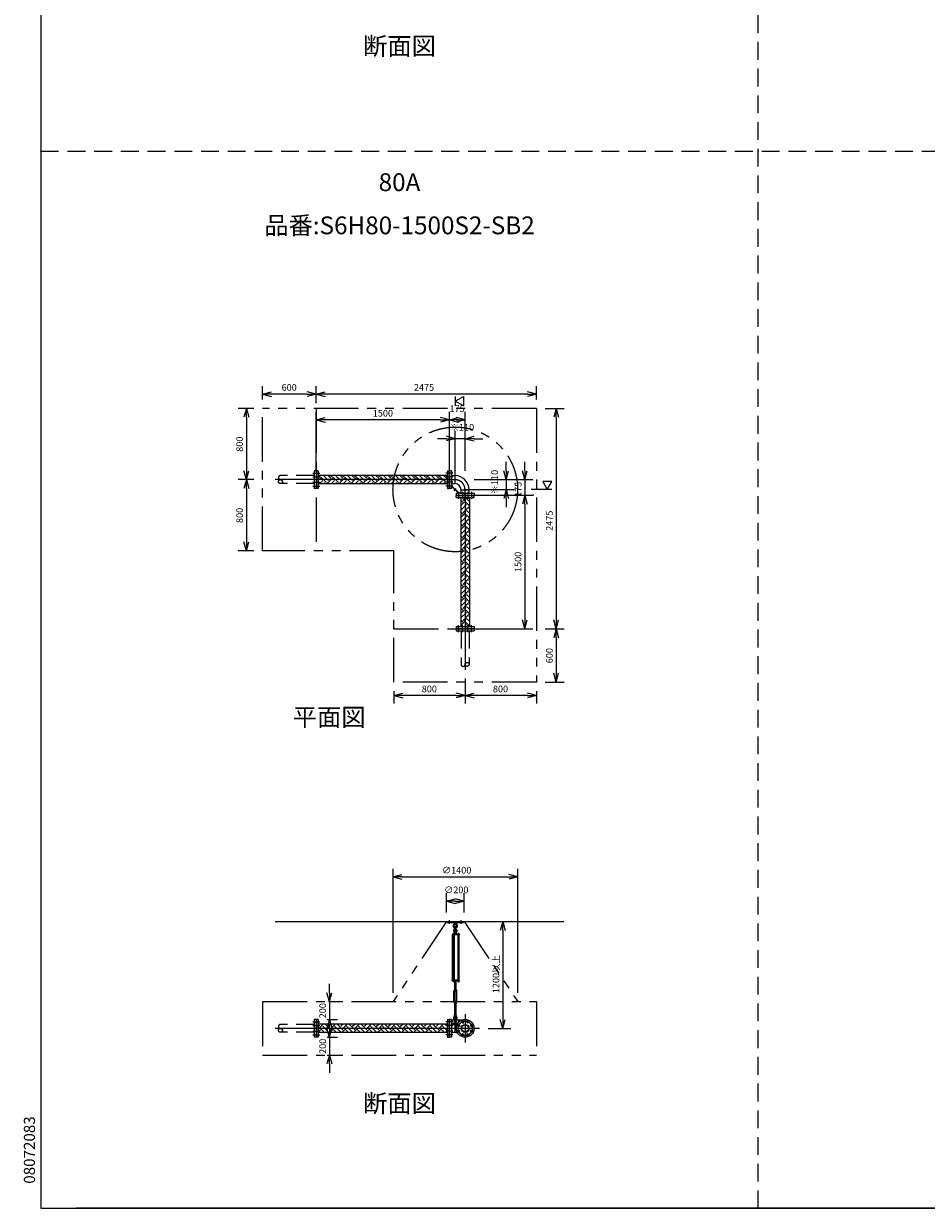
# Model space of a CAD drawing. Extents: x 207 to 48760, y 0 to 27750.
# Drawn here: x 207 to 10350, y 0 to 13305 of the extents above; entities that cross this region are included whole.
import ezdxf
from ezdxf.enums import TextEntityAlignment as Align

# ---------------------------------------------------------------- set-up
doc = ezdxf.new("R2010")
doc.units = 0
doc.header["$LTSCALE"] = 400
doc.header["$MEASUREMENT"] = 0
for name, pattern in [('CENTER', [50.8, 31.75, -6.35, 6.35, -6.35]), ('DASHED', [0.75, 0.5, -0.25]), ('PHANTOM', [2.5, 1.25, -0.25, 0.25, -0.25, 0.25, -0.25])]:
    doc.linetypes.add(name, pattern=pattern)
doc.layers.get('0').update_dxf_attribs({"linetype": 'CONTINUOUS'})
for name, color, linetype in [('1', 4, 'CONTINUOUS'), ('CENTER', 1, 'CENTER'), ('GAWA', 2, 'CONTINUOUS'), ('KARISEN', 5, 'DASHED'), ('SCALE', 4, 'CONTINUOUS'), ('UL1', 3, 'PHANTOM')]:
    doc.layers.add(name, color=color, linetype=linetype)
doc.styles.get("Standard").update_dxf_attribs({"font": 'TXT', "bigfont": 'BIGFONT'})

msp = doc.modelspace()

# ---------------------------------------------------------------- linework, layer by layer
for p, q in [((2892, 9144), (2992, 9171)), ((2892, 9144), (2992, 9118)), ((2992, 9144), (2892, 9144)), ((3493, 9144), (3392, 9171)), ((3493, 9144), (3392, 9118)), ((3392, 9144), (3493, 9144)), ((3493, 9144), (3593, 9171)), ((3493, 9144), (3593, 9118)), ((3593, 9144), (3493, 9144)), ((5057, 9064), (5148, 9116)), ((5148, 9012), (5057, 9064)), ((5148, 9116), (5148, 9012)), ((5968, 9144), (5868, 9171)), ((5968, 9144), (5868, 9118)), ((5868, 9144), (5968, 9144)), ((2709, 8984), (2682, 8884)), ((2709, 8984), (2736, 8884)), ((2709, 8884), (2709, 8984)), ((6190, 8984), (6163, 8884)), ((6190, 8984), (6217, 8884)), ((6190, 8884), (6190, 8984)), ((3493, 8854), (3593, 8881)), ((3493, 8854), (3593, 8828)), ((3593, 8854), (3493, 8854)), ((4992, 8854), (4892, 8881)), ((4992, 8854), (4892, 8828)), ((4892, 8854), (4992, 8854)), ((4992, 8854), (5093, 8881)), ((4992, 8854), (5093, 8828)), ((5093, 8854), (4992, 8854)), ((5168, 8854), (5068, 8881)), ((5168, 8854), (5068, 8828)), ((5068, 8854), (5168, 8854)), ((5057, 8644), (4958, 8671)), ((5168, 8644), (5268, 8671)), ((5057, 8644), (4958, 8618)), ((4958, 8644), (5057, 8644)), ((5168, 8644), (5268, 8618)), ((5268, 8644), (5168, 8644)), ((2709, 8184), (2682, 8284)), ((2709, 8184), (2736, 8284)), ((2709, 8284), (2709, 8184)), ((3518, 8284), (3496, 8284)), ((3496, 8284), (3496, 8084)), ((3518, 8284), (3518, 8084)), ((4968, 8284), (4990, 8284)), ((4968, 8284), (4968, 8084)), ((4990, 8284), (4990, 8084)), ((5014, 8284), (4992, 8284)), ((4992, 8284), (4992, 8084)), ((5014, 8284), (5014, 8084)), ((5628, 8184), (5601, 8284)), ((5628, 8184), (5654, 8284)), ((5628, 8284), (5628, 8184)), ((5838, 8184), (5811, 8284)), ((5838, 8184), (5864, 8284)), ((5838, 8284), (5838, 8184)), ((2709, 8184), (2682, 8084)), ((2709, 8184), (2736, 8084)), ((2709, 8084), (2709, 8184)), ((4968, 8232), (3518, 8232)), ((4968, 8136), (3518, 8136)), ((5014, 8239), (5014, 8130)), ((5014, 8229), (5053, 8229)), ((5014, 8140), (5053, 8140)), ((5052, 8140), (5053, 8140)), ((5053, 8229), (5053, 8140)), ((6143, 8164), (6039, 8164)), ((6039, 8164), (6091, 8074)), ((6091, 8074), (6143, 8164)), ((3518, 8084), (3496, 8084)), ((4968, 8084), (4990, 8084)), ((5014, 8084), (4992, 8084)), ((5068, 8031), (5068, 8009)), ((5068, 8031), (5268, 8031)), ((5068, 8009), (5268, 8009)), ((5068, 7984), (5068, 8006)), ((5068, 8006), (5268, 8006)), ((5068, 7984), (5268, 7984)), ((5119, 7984), (5119, 6534)), ((5123, 8031), (5123, 8070)), ((5123, 8070), (5212, 8070)), ((5212, 8031), (5212, 8070)), ((5215, 7984), (5215, 6534)), ((5268, 8031), (5268, 8009)), ((5268, 7984), (5268, 8006)), ((5628, 8074), (5601, 7974)), ((5628, 8074), (5654, 7974)), ((5628, 7974), (5628, 8074)), ((5838, 8009), (5811, 7909)), ((5838, 8009), (5811, 7909)), ((5838, 8009), (5864, 7909)), ((5838, 7909), (5838, 8009)), ((5838, 8009), (5864, 7909)), ((5838, 7909), (5838, 8009)), ((2709, 7384), (2682, 7484)), ((2709, 7384), (2736, 7484)), ((2709, 7484), (2709, 7384)), ((5068, 6534), (5068, 6512)), ((5068, 6534), (5268, 6534)), ((5268, 6534), (5268, 6512)), ((5838, 6509), (5811, 6609)), ((5838, 6509), (5864, 6609)), ((5838, 6609), (5838, 6509)), ((6190, 6509), (6163, 6609)), ((6190, 6509), (6217, 6609)), ((6190, 6609), (6190, 6509)), ((5068, 6512), (5268, 6512)), ((6190, 6509), (6163, 6409)), ((6190, 6509), (6217, 6409)), ((6190, 6409), (6190, 6509)), ((6190, 5909), (6163, 6009)), ((6190, 5909), (6217, 6009)), ((6190, 6009), (6190, 5909)), ((4368, 5758), (4468, 5785)), ((4368, 5758), (4468, 5732)), ((4468, 5758), (4368, 5758)), ((5168, 5758), (5068, 5785)), ((5168, 5758), (5068, 5732)), ((5068, 5758), (5168, 5758)), ((5168, 5758), (5268, 5785)), ((5168, 5758), (5268, 5732)), ((5268, 5758), (5168, 5758)), ((5968, 5758), (5868, 5785)), ((5968, 5758), (5868, 5732)), ((5868, 5758), (5968, 5758)), ((4358, 3722), (4458, 3749)), ((5758, 3722), (5658, 3749)), ((4358, 3722), (4458, 3696)), ((4458, 3722), (4358, 3722)), ((5758, 3722), (5658, 3696)), ((5658, 3722), (5758, 3722)), ((4958, 3449), (5057, 3476)), ((5158, 3449), (5057, 3476)), ((4958, 3449), (5057, 3423)), ((5057, 3449), (4958, 3449)), ((5158, 3449), (5057, 3423)), ((5057, 3449), (5158, 3449)), ((3033, 3221), (6275, 3221)), ((5590, 3221), (5563, 3121)), ((5590, 3221), (5616, 3121)), ((5590, 3121), (5590, 3221)), ((5084, 2553), (5084, 2547)), ((5086, 2546), (5098, 2546)), ((5088, 2553), (5088, 2547)), ((5096, 2553), (5096, 2547)), ((5099, 2553), (5099, 2547)), ((3642, 2321), (3615, 2421)), ((3642, 2321), (3669, 2421)), ((3642, 2421), (3642, 2321)), ((3496, 2121), (3496, 1921)), ((3518, 2121), (3496, 2121)), ((3518, 2121), (3518, 1921)), ((4968, 2069), (3518, 2069)), ((3642, 2121), (3615, 2021)), ((3642, 1921), (3615, 2021)), ((3642, 2121), (3669, 2021)), ((3642, 2021), (3642, 2121)), ((3642, 1921), (3669, 2021)), ((3642, 2021), (3642, 1921)), ((4968, 2121), (4990, 2121)), ((4968, 2121), (4968, 1921)), ((4990, 2121), (4990, 1921)), ((5014, 2121), (4992, 2121)), ((4992, 2121), (4992, 1921)), ((5014, 2121), (5014, 1921)), ((5014, 2066), (5078, 2066)), ((5053, 2066), (5053, 1977)), ((5590, 2021), (5563, 2121)), ((5590, 2021), (5616, 2121)), ((5590, 2121), (5590, 2021)), ((3518, 1921), (3496, 1921)), ((4968, 1973), (3518, 1973)), ((4968, 1921), (4990, 1921)), ((5014, 1921), (4992, 1921)), ((5014, 1977), (5078, 1977)), ((3642, 1721), (3615, 1621)), ((3642, 1721), (3669, 1621)), ((3642, 1621), (3642, 1721))]:
    msp.add_line(p, q)
for centre, radius in [((5168, 2021), 100), ((5094, 2052), 11.5), ((5094, 1991), 11.5), ((5168, 2021), 44.5), ((5137, 2095), 11.5), ((5168, 2021), 39), ((5198, 2095), 11.5), ((5241, 2052), 11.5), ((5241, 1991), 11.5), ((5137, 1947), 11.5), ((5198, 1947), 11.5)]:
    msp.add_circle(centre, radius)
for centre, radius, start, end in [((5053, 8070), 159, 0, 90), ((5053, 8070), 69.8, 0, 90), ((5086, 2549), 2.56, 226.8031, 313.1972), ((5092, 2558), 11.9, 250.3471, 289.6529), ((5098, 2549), 2.56, 226.8028, 313.1969)]:
    msp.add_arc(centre, radius, start, end)
at = {"layer": '1'}
for p, q in [((3525, 8200), (3518, 8207)), ((3518, 8176), (3541, 8200)), ((3525, 8217), (3540, 8232)), ((3528, 8136), (3567, 8175)), ((3609, 8150), (3541, 8217)), ((3634, 8175), (3576, 8232)), ((3579, 8136), (3592, 8150)), ((3612, 8136), (3676, 8200)), ((3659, 8200), (3627, 8232)), ((3659, 8217), (3675, 8232)), ((3663, 8136), (3701, 8175)), ((3743, 8150), (3676, 8217)), ((3769, 8175), (3711, 8232)), ((3713, 8136), (3727, 8150)), ((3747, 8136), (3811, 8200)), ((3794, 8200), (3762, 8232)), ((3794, 8217), (3809, 8232)), ((3798, 8136), (3836, 8175)), ((3878, 8150), (3811, 8217)), ((3903, 8175), (3846, 8232)), ((3848, 8136), (3861, 8150)), ((3882, 8136), (3945, 8200)), ((3929, 8200), (3896, 8232)), ((3929, 8217), (3944, 8232)), ((3932, 8136), (3971, 8175)), ((4013, 8150), (3945, 8217)), ((4038, 8175), (3981, 8232)), ((3983, 8136), (3996, 8150)), ((4016, 8136), (4080, 8200)), ((4063, 8200), (4031, 8232)), ((4063, 8217), (4079, 8232)), ((4067, 8136), (4105, 8175)), ((4148, 8150), (4080, 8217)), ((4173, 8175), (4115, 8232)), ((4117, 8136), (4131, 8150)), ((4151, 8136), (4215, 8200)), ((4198, 8200), (4166, 8232)), ((4198, 8217), (4213, 8232)), ((4202, 8136), (4240, 8175)), ((4282, 8150), (4215, 8217)), ((4307, 8175), (4250, 8232)), ((4252, 8136), (4265, 8150)), ((4286, 8136), (4350, 8200)), ((4333, 8200), (4301, 8232)), ((4333, 8217), (4348, 8232)), ((4336, 8136), (4375, 8175)), ((4417, 8150), (4350, 8217)), ((4442, 8175), (4385, 8232)), ((4387, 8136), (4400, 8150)), ((4421, 8136), (4484, 8200)), ((4467, 8200), (4435, 8232)), ((4467, 8217), (4483, 8232)), ((4471, 8136), (4510, 8175)), ((4552, 8150), (4484, 8217)), ((4577, 8175), (4519, 8232)), ((4522, 8136), (4535, 8150)), ((4555, 8136), (4619, 8200)), ((4602, 8200), (4570, 8232)), ((4602, 8217), (4618, 8232)), ((4606, 8136), (4644, 8175)), ((4686, 8150), (4619, 8217)), ((4712, 8175), (4654, 8232)), ((4656, 8136), (4670, 8150)), ((4690, 8136), (4754, 8200)), ((4737, 8200), (4705, 8232)), ((4737, 8217), (4752, 8232)), ((4740, 8136), (4779, 8175)), ((4821, 8150), (4754, 8217)), ((4846, 8175), (4789, 8232)), ((4791, 8136), (4804, 8150)), ((4825, 8136), (4888, 8200)), ((4872, 8200), (4839, 8232)), ((4872, 8217), (4887, 8232)), ((4875, 8136), (4914, 8175)), ((4956, 8150), (4888, 8217)), ((4968, 8188), (4924, 8232)), ((4926, 8136), (4939, 8150)), ((4959, 8136), (4968, 8144)), ((5020, 8177), (5014, 8177)), ((5020, 8112), (5020, 8177)), ((5014, 8109), (5093, 8031)), ((5020, 8112), (5095, 8037)), ((5095, 8037), (5160, 8037)), ((5119, 7977), (5127, 7984)), ((5141, 7948), (5178, 7984)), ((5160, 8037), (5160, 8031)), ((5141, 7931), (5119, 7952)), ((5119, 7892), (5158, 7931)), ((5119, 7842), (5183, 7905)), ((5141, 7813), (5208, 7880)), ((5215, 7890), (5158, 7948)), ((5215, 7940), (5183, 7973)), ((5215, 7856), (5208, 7863)), ((5141, 7796), (5119, 7817)), ((5119, 7758), (5158, 7796)), ((5119, 7707), (5183, 7771)), ((5141, 7678), (5208, 7745)), ((5215, 7755), (5158, 7813)), ((5215, 7806), (5183, 7838)), ((5215, 7721), (5208, 7729)), ((5141, 7661), (5119, 7683)), ((5119, 7623), (5158, 7661)), ((5119, 7572), (5183, 7636)), ((5141, 7543), (5208, 7611)), ((5215, 7620), (5158, 7678)), ((5215, 7671), (5183, 7703)), ((5215, 7587), (5208, 7594)), ((5141, 7527), (5119, 7548)), ((5119, 7488), (5158, 7527)), ((5119, 7438), (5183, 7501)), ((5141, 7409), (5208, 7476)), ((5215, 7486), (5158, 7543)), ((5215, 7536), (5183, 7569)), ((5215, 7452), (5208, 7459)), ((5141, 7392), (5119, 7413)), ((5119, 7354), (5158, 7392)), ((5119, 7303), (5183, 7367)), ((5141, 7274), (5208, 7341)), ((5215, 7351), (5158, 7409)), ((5215, 7402), (5183, 7434)), ((5215, 7317), (5208, 7325)), ((5141, 7257), (5119, 7279)), ((5119, 7219), (5158, 7257)), ((5119, 7168), (5183, 7232)), ((5141, 7139), (5208, 7207)), ((5215, 7216), (5158, 7274)), ((5215, 7267), (5183, 7299)), ((5215, 7183), (5208, 7190)), ((5141, 7122), (5119, 7144)), ((5119, 7084), (5158, 7122)), ((5119, 7034), (5183, 7097)), ((5141, 7005), (5208, 7072)), ((5215, 7082), (5158, 7139)), ((5215, 7132), (5183, 7165)), ((5215, 7048), (5208, 7055)), ((5141, 6988), (5119, 7009)), ((5119, 6949), (5158, 6988)), ((5119, 6899), (5183, 6963)), ((5141, 6870), (5208, 6937)), ((5215, 6947), (5158, 7005)), ((5215, 6997), (5183, 7030)), ((5215, 6913), (5208, 6920)), ((5141, 6853), (5119, 6875)), ((5119, 6815), (5158, 6853)), ((5119, 6764), (5183, 6828)), ((5141, 6735), (5208, 6803)), ((5215, 6812), (5158, 6870)), ((5215, 6863), (5183, 6895)), ((5215, 6779), (5208, 6786)), ((5141, 6718), (5119, 6740)), ((5119, 6680), (5158, 6718)), ((5119, 6630), (5183, 6693)), ((5141, 6600), (5208, 6668)), ((5215, 6678), (5158, 6735)), ((5215, 6728), (5183, 6760)), ((5141, 6584), (5119, 6605)), ((5119, 6545), (5158, 6584)), ((5215, 6543), (5158, 6600)), ((5159, 6534), (5183, 6558)), ((5215, 6593), (5183, 6626)), ((5215, 6644), (5208, 6651)), ((4968, 3209), (4968, 3221)), ((4968, 3221), (5148, 3221)), ((4968, 3209), (5148, 3209)), ((5045, 3209), (5047, 3190)), ((5070, 3209), (5068, 3190)), ((5148, 3209), (5148, 3221)), ((5102, 3076), (5023, 3076)), ((5023, 3076), (5023, 3072)), ((5102, 3072), (5023, 3072)), ((5027, 2561), (5027, 3072)), ((5049, 3078), (5032, 3078)), ((5032, 3078), (5032, 3076)), ((5033, 3078), (5033, 3081)), ((5035, 3083), (5046, 3083)), ((5036, 3078), (5036, 3081)), ((5036, 3072), (5036, 2561)), ((5044, 3078), (5044, 3081)), ((5044, 3072), (5044, 2561)), ((5047, 3190), (5051, 3187)), ((5047, 3190), (5068, 3190)), ((5049, 3106), (5048, 3091)), ((5048, 3091), (5068, 3091)), ((5048, 3090), (5048, 3083)), ((5048, 3080), (5048, 3083)), ((5067, 3083), (5048, 3083)), ((5048, 3081), (5048, 3078)), ((5068, 3080), (5048, 3080)), ((5068, 3078), (5048, 3078)), ((5052, 3107), (5049, 3106)), ((5049, 3106), (5066, 3106)), ((5049, 3078), (5049, 3076)), ((5050, 3091), (5065, 3091)), ((5052, 3140), (5052, 3163)), ((5052, 3111), (5053, 3112)), ((5052, 3111), (5052, 3107)), ((5062, 3111), (5052, 3111)), ((5052, 3090), (5052, 3083)), ((5053, 3107), (5053, 3112)), ((5053, 3112), (5062, 3112)), ((5062, 3140), (5062, 3163)), ((5062, 3107), (5062, 3112)), ((5062, 3111), (5062, 3112)), ((5062, 3111), (5062, 3107)), ((5062, 3107), (5066, 3106)), ((5062, 3090), (5062, 3083)), ((5064, 3187), (5068, 3190)), ((5066, 3106), (5068, 3091)), ((5067, 3090), (5067, 3083)), ((5067, 3080), (5067, 3083)), ((5068, 3076), (5068, 3080)), ((5100, 3078), (5083, 3078)), ((5083, 3078), (5083, 3076)), ((5084, 3078), (5084, 3081)), ((5086, 3083), (5098, 3083)), ((5088, 3078), (5088, 3081)), ((5088, 2561), (5088, 3072)), ((5088, 3072), (5088, 2561)), ((5096, 3078), (5096, 3081)), ((5096, 3072), (5096, 2561)), ((5099, 3081), (5099, 3078)), ((5100, 3078), (5100, 3076)), ((5102, 3076), (5102, 3072)), ((5102, 2561), (5023, 2561)), ((5023, 2556), (5023, 2561)), ((5102, 2556), (5023, 2556)), ((5032, 2555), (5032, 2556)), ((5049, 2555), (5032, 2555)), ((5033, 2553), (5033, 2555)), ((5033, 2553), (5033, 2547)), ((5048, 2553), (5033, 2553)), ((5034, 2546), (5046, 2546)), ((5036, 2553), (5036, 2547)), ((5044, 2553), (5044, 2547)), ((5048, 2553), (5048, 2555)), ((5048, 2553), (5048, 2547)), ((5049, 2555), (5049, 2556)), ((5065, 2550), (5050, 2550)), ((5052, 2555), (5052, 2551)), ((5052, 2461), (5052, 2550)), ((5053, 2550), (5053, 2461)), ((5062, 2461), (5062, 2550)), ((5062, 2550), (5062, 2461)), ((5062, 2555), (5062, 2551)), ((5067, 2555), (5067, 2551)), ((5083, 2555), (5083, 2556)), ((5100, 2555), (5083, 2555)), ((5084, 2553), (5084, 2555)), ((5100, 2553), (5084, 2553)), ((5100, 2555), (5100, 2556)), ((5100, 2553), (5100, 2555)), ((5102, 2556), (5102, 2561)), ((5050, 2451), (5042, 2437)), ((5042, 2324), (5042, 2437)), ((5048, 2456), (5048, 2460)), ((5050, 2461), (5065, 2461)), ((5050, 2455), (5050, 2451)), ((5050, 2455), (5065, 2455)), ((5052, 2441), (5050, 2437)), ((5050, 2324), (5050, 2437)), ((5052, 2456), (5052, 2460)), ((5052, 2441), (5062, 2441)), ((5052, 2436), (5052, 2441)), ((5052, 2436), (5053, 2435)), ((5052, 2436), (5062, 2436)), ((5053, 2441), (5053, 2435)), ((5062, 2435), (5053, 2435)), ((5062, 2441), (5062, 2435)), ((5062, 2441), (5065, 2437)), ((5062, 2436), (5062, 2441)), ((5062, 2436), (5062, 2435)), ((5062, 2456), (5062, 2460)), ((5065, 2455), (5065, 2451)), ((5065, 2451), (5073, 2437)), ((5065, 2324), (5065, 2437)), ((5067, 2456), (5067, 2460)), ((5073, 2324), (5073, 2437)), ((5050, 2310), (5042, 2324)), ((5048, 2304), (5048, 2300)), ((5052, 2319), (5050, 2324)), ((5050, 2305), (5050, 2310)), ((5050, 2305), (5065, 2305)), ((5065, 2305), (5050, 2305)), ((5065, 2299), (5050, 2299)), ((5052, 2319), (5062, 2319)), ((5052, 2304), (5052, 2300)), ((5053, 2319), (5053, 2325)), ((5052, 2324), (5053, 2325)), ((5053, 2325), (5062, 2325)), ((5052, 2324), (5052, 2319)), ((5062, 2324), (5052, 2324)), ((5053, 2174), (5053, 2299)), ((5052, 2299), (5052, 2174)), ((5062, 2319), (5062, 2325)), ((5062, 2324), (5062, 2325)), ((5062, 2324), (5062, 2319)), ((5062, 2319), (5065, 2324)), ((5062, 2174), (5062, 2299)), ((5062, 2299), (5062, 2174)), ((5062, 2304), (5062, 2300)), ((5065, 2310), (5073, 2324)), ((5065, 2305), (5065, 2310)), ((5067, 2304), (5067, 2300)), ((5048, 2168), (5048, 2173)), ((5049, 2153), (5048, 2168)), ((5048, 2168), (5068, 2168)), ((5049, 2153), (5066, 2153)), ((5052, 2151), (5049, 2153)), ((5050, 2174), (5065, 2174)), ((5052, 2168), (5052, 2173)), ((5052, 2109), (5052, 2132)), ((5062, 2151), (5066, 2153)), ((5062, 2109), (5062, 2132)), ((5062, 2168), (5062, 2173)), ((5066, 2153), (5068, 2168)), ((5067, 2168), (5067, 2173)), ((3518, 2064), (3523, 2069)), ((3525, 2004), (3518, 2011)), ((3518, 1980), (3541, 2004)), ((3525, 2021), (3573, 2069)), ((3589, 1973), (3541, 2021)), ((3634, 1978), (3567, 2046)), ((3659, 2004), (3594, 2069)), ((3634, 2046), (3657, 2069)), ((3645, 1973), (3676, 2004)), ((3659, 2021), (3708, 2069)), ((3723, 1973), (3676, 2021)), ((3769, 1978), (3701, 2046)), ((3794, 2004), (3729, 2069)), ((3769, 2046), (3792, 2069)), ((3780, 1973), (3811, 2004)), ((3794, 2021), (3843, 2069)), ((3858, 1973), (3811, 2021)), ((3903, 1978), (3836, 2046)), ((3929, 2004), (3863, 2069)), ((3903, 2046), (3927, 2069)), ((3915, 1973), (3945, 2004)), ((3929, 2021), (3977, 2069)), ((3993, 1973), (3945, 2021)), ((4038, 1978), (3971, 2046)), ((4063, 2004), (3998, 2069)), ((4038, 2046), (4061, 2069)), ((4050, 1973), (4080, 2004)), ((4063, 2021), (4112, 2069)), ((4128, 1973), (4080, 2021)), ((4173, 1978), (4105, 2046)), ((4198, 2004), (4133, 2069)), ((4173, 2046), (4196, 2069)), ((4184, 1973), (4215, 2004)), ((4198, 2021), (4247, 2069)), ((4262, 1973), (4215, 2021)), ((4307, 1978), (4240, 2046)), ((4333, 2004), (4267, 2069)), ((4307, 2046), (4331, 2069)), ((4319, 1973), (4350, 2004)), ((4333, 2021), (4381, 2069)), ((4397, 1973), (4350, 2021)), ((4442, 1978), (4375, 2046)), ((4467, 2004), (4402, 2069)), ((4442, 2046), (4466, 2069)), ((4454, 1973), (4484, 2004)), ((4467, 2021), (4516, 2069)), ((4532, 1973), (4484, 2021)), ((4577, 1978), (4510, 2046)), ((4602, 2004), (4537, 2069)), ((4577, 2046), (4600, 2069)), ((4588, 1973), (4619, 2004)), ((4602, 2021), (4651, 2069)), ((4666, 1973), (4619, 2021)), ((4712, 1978), (4644, 2046)), ((4737, 2004), (4671, 2069)), ((4712, 2046), (4735, 2069)), ((4723, 1973), (4754, 2004)), ((4737, 2021), (4785, 2069)), ((4801, 1973), (4754, 2021)), ((4846, 1978), (4779, 2046)), ((4872, 2004), (4806, 2069)), ((4846, 2046), (4870, 2069)), ((4858, 1973), (4888, 2004)), ((4872, 2021), (4920, 2069)), ((4936, 1973), (4888, 2021)), ((4968, 1992), (4914, 2046)), ((4968, 2042), (4941, 2069)), ((5014, 2115), (5150, 2115)), ((5014, 2075), (5083, 2075)), ((5093, 2115), (5093, 2087)), ((3561, 1973), (3567, 1978)), ((3696, 1973), (3701, 1978)), ((3831, 1973), (3836, 1978)), ((3965, 1973), (3971, 1978)), ((4100, 1973), (4105, 1978)), ((4235, 1973), (4240, 1978)), ((4370, 1973), (4375, 1978)), ((4504, 1973), (4510, 1978)), ((4639, 1973), (4644, 1978)), ((4774, 1973), (4779, 1978)), ((4908, 1973), (4914, 1978))]:
    msp.add_line(p, q, dxfattribs=at)
for centre in [(5057, 3126), (5057, 2095)]:
    msp.add_circle(centre, 5, dxfattribs=at)
for centre, radius, start, end in [((5034, 3201), 12, 310.0336, 5.65), ((5081, 3201), 12, 174.4, 229.9557), ((5057, 3173), 25, 130.0336, 258.463), ((5035, 3081), 1.88, 0.8115, 179.1885), ((5040, 3083), 6.5, 4.4118, 175.5882), ((5040, 3078), 4.73, 37.5163, 142.4837), ((5057, 3119), 20.5, 104.501, 230.0335), ((5057, 3173), 15, 289.4712, 250.5288), ((5038, 3095), 10, 354.35, 50.0335), ((5046, 3081), 1.88, 0.8115, 179.1885), ((5057, 3119), 12.5, 146.9526, 33.0474), ((5057, 3126), 10.5, 137.0297, 42.9703), ((5050, 3087), 3.67, 49.1018, 130.8982), ((5042, 3140), 10, 317.0297, 0), ((5057, 3163), 5, 0, 180), ((5057, 3076), 14.4, 69.7054, 110.2946), ((5072, 3140), 10, 180, 222.9703), ((5065, 3087), 3.67, 49.1018, 130.8982), ((5057, 3173), 25, 281.537, 49.9557), ((5057, 3119), 20.5, 309.9665, 75.499), ((5077, 3095), 10, 129.9665, 185.65), ((5086, 3081), 1.88, 0.8115, 179.1885), ((5092, 3083), 6.5, 4.4118, 175.5882), ((5092, 3078), 4.73, 37.5163, 142.4837), ((5098, 3081), 1.88, 0.8115, 179.1885), ((5034, 2549), 2.56, 226.8031, 313.1972), ((5040, 2547), 6.5, 184.4118, 355.5882), ((5040, 2558), 11.9, 250.3471, 289.6529), ((5046, 2549), 2.56, 226.8028, 313.1969), ((5050, 2554), 3.67, 230.1278, 310.8982), ((5050, 2552), 3.67, 49.1018, 111.6096), ((5057, 2542), 14.4, 69.7054, 110.2946), ((5057, 2565), 14.4, 249.7054, 290.2946), ((5065, 2552), 3.67, 49.1018, 130.8982), ((5065, 2554), 3.67, 229.1018, 310.8982), ((5092, 2547), 6.5, 184.4118, 355.5882), ((5050, 2458), 3.67, 49.1018, 130.8982), ((5050, 2459), 3.67, 229.1018, 310.8982), ((5057, 2447), 14.4, 69.7054, 110.2946), ((5057, 2470), 14.4, 249.7054, 290.2946), ((5065, 2458), 3.67, 49.1018, 130.8982), ((5065, 2459), 3.67, 229.1018, 310.8982), ((5050, 2302), 3.67, 49.1018, 130.8982), ((5050, 2303), 3.67, 229.1018, 310.8982), ((5057, 2291), 14.4, 69.7054, 110.2946), ((5057, 2314), 14.4, 249.7054, 290.2946), ((5065, 2302), 3.67, 49.1018, 130.8982), ((5065, 2303), 3.67, 229.1018, 310.8982), ((5057, 2140), 20.5, 129.9665, 255.883), ((5038, 2163), 10, 309.9665, 5.65), ((5057, 2140), 12.5, 293.5782, 246.4218), ((5050, 2170), 3.67, 49.1018, 130.8982), ((5050, 2171), 3.67, 229.1018, 310.8982), ((5057, 2159), 14.4, 69.7054, 110.2946), ((5057, 2182), 14.4, 249.7054, 290.2946), ((5057, 2132), 5, 0, 180), ((5065, 2170), 3.67, 49.1018, 130.8982), ((5065, 2171), 3.67, 229.1018, 310.8982), ((5057, 2140), 20.5, 284.117, 50.0335), ((5077, 2163), 10, 174.35, 230.0335), ((5057, 2095), 10.5, 137.0297, 42.9703), ((5042, 2109), 10, 317.0297, 0), ((5072, 2109), 10, 180, 222.9703)]:
    msp.add_arc(centre, radius, start, end, dxfattribs=at)
at = {"layer": 'CENTER'}
for p, q in [((3456, 8258), (3533, 8258)), ((5030, 8258), (4952, 8258)), ((5015, 8184), (3032, 8184)), ((3456, 8215), (3533, 8215)), ((3456, 8154), (3533, 8154)), ((4932, 8184), (5053, 8184)), ((5030, 8215), (4952, 8215)), ((5030, 8154), (4952, 8154)), ((3456, 8110), (3533, 8110)), ((5030, 8110), (4952, 8110)), ((5043, 8060), (5068, 8085)), ((5094, 8046), (5094, 7969)), ((5137, 8046), (5137, 7969)), ((5168, 7949), (5168, 8070)), ((5168, 8032), (5168, 6049)), ((5198, 8046), (5198, 7969)), ((5241, 8046), (5241, 7969)), ((5094, 6472), (5094, 6549)), ((5137, 6472), (5137, 6549)), ((5198, 6472), (5198, 6549)), ((5241, 6472), (5241, 6549)), ((4992, 3194), (4992, 3236)), ((5122, 3194), (5122, 3236)), ((5168, 2181), (5168, 1861)), ((5328, 2021), (3032, 2021)), ((3456, 2095), (3533, 2095)), ((3456, 2052), (3533, 2052)), ((5030, 2095), (4952, 2095)), ((5030, 2052), (4952, 2052)), ((5036, 2095), (5079, 2095)), ((5057, 2119), (5057, 2071)), ((5068, 2095), (5067, 2095)), ((5075, 2059), (5112, 2044)), ((5075, 1983), (5112, 1998)), ((5129, 2114), (5145, 2077)), ((5206, 2114), (5190, 2077)), ((5260, 2059), (5223, 2044)), ((5260, 1983), (5223, 1998)), ((3456, 1991), (3533, 1991)), ((3456, 1947), (3533, 1947)), ((5030, 1991), (4952, 1991)), ((5030, 1947), (4952, 1947)), ((5129, 1929), (5145, 1966)), ((5206, 1929), (5190, 1966))]:
    msp.add_line(p, q, dxfattribs=at)
msp.add_circle((5168, 2021), 80, dxfattribs=at)
msp.add_arc((5053, 8070), 114, 0, 90, dxfattribs=at)
at = {"layer": 'GAWA'}
for p, q in [((400, 27750), (400, 0)), ((400, 0), (48760, 0)), ((20350, 0), (800, 0))]:
    msp.add_line(p, q, dxfattribs=at)
at = {"layer": 'KARISEN'}
for p, q in [((8460, 0), (8460, 23750)), ((400, 11875), (48760, 11875)), ((3470, 8284), (3470, 8084)), ((3493, 8284), (3470, 8284)), ((3493, 8284), (3493, 8084)), ((3470, 8229), (3092, 8229)), ((3470, 8140), (3092, 8140)), ((3493, 8084), (3470, 8084)), ((5068, 6509), (5068, 6487)), ((5068, 6509), (5268, 6509)), ((5068, 6487), (5268, 6487)), ((5123, 6487), (5123, 6109)), ((5212, 6487), (5212, 6109)), ((5268, 6509), (5268, 6487)), ((3470, 2066), (3092, 2066)), ((3470, 2121), (3470, 1921)), ((3493, 2121), (3470, 2121)), ((3493, 2121), (3493, 1921)), ((3470, 1977), (3092, 1977)), ((3493, 1921), (3470, 1921))]:
    msp.add_line(p, q, dxfattribs=at)
for centre in [(3092, 8162), (5190, 6109), (3092, 1999)]:
    msp.add_circle(centre, 22.3, dxfattribs=at)
for centre, start, end in [((3092, 8207), 90, 270), ((5145, 6109), 180, 0), ((3092, 2043), 90, 270)]:
    msp.add_arc(centre, 22.3, start, end, dxfattribs=at)
at = {"layer": 'SCALE'}
for p, q in [((2892, 9084), (2892, 9234)), ((3493, 9044), (3493, 9234)), ((3493, 9044), (3493, 9234)), ((5968, 9084), (5968, 9234)), ((3392, 9144), (2992, 9144)), ((5868, 9144), (3593, 9144)), ((5057, 9116), (5057, 9012)), ((2792, 8984), (2619, 8984)), ((3493, 8284), (3493, 8944)), ((4992, 8284), (4992, 8944)), ((4992, 8284), (4992, 8944)), ((5168, 8744), (5168, 8944)), ((6068, 8984), (6280, 8984)), ((2709, 8884), (2709, 8284)), ((4892, 8854), (3593, 8854)), ((5068, 8854), (5093, 8854)), ((6190, 8884), (6190, 6609)), ((5057, 8174), (5057, 8734)), ((5168, 8284), (5168, 8734)), ((4958, 8644), (4858, 8644)), ((5168, 8644), (5057, 8644)), ((5268, 8644), (5368, 8644)), ((5628, 8284), (5628, 8384)), ((5838, 8284), (5838, 8384)), ((2792, 8184), (2619, 8184)), ((2792, 8184), (2619, 8184)), ((5268, 8184), (5718, 8184)), ((5628, 8184), (5628, 8074)), ((5690, 8184), (5928, 8184)), ((5838, 8184), (5838, 8009)), ((2709, 8084), (2709, 7484)), ((5158, 8074), (5718, 8074)), ((5268, 8009), (5928, 8009)), ((6143, 8074), (5911, 8074)), ((5938, 8009), (5928, 8009)), ((5628, 7974), (5628, 7874)), ((5838, 7909), (5838, 7809)), ((5838, 7909), (5838, 6609)), ((2792, 7384), (2619, 7384)), ((5268, 6509), (5928, 6509)), ((6068, 6509), (6280, 6509)), ((6068, 6509), (6280, 6509)), ((6190, 6409), (6190, 6009)), ((5168, 5949), (5168, 5668)), ((5168, 5949), (5168, 5668)), ((6068, 5909), (6280, 5909)), ((4368, 5809), (4368, 5668)), ((5068, 5758), (4468, 5758)), ((5868, 5758), (5268, 5758)), ((5968, 5809), (5968, 5668)), ((4358, 2421), (4358, 3812)), ((5758, 2421), (5758, 3812)), ((4458, 3722), (5658, 3722)), ((4958, 3321), (4958, 3539)), ((5158, 3321), (5158, 3539)), ((5690, 3221), (5680, 3221)), ((5590, 3121), (5590, 2121)), ((3642, 2421), (3642, 2521)), ((3633, 2321), (3732, 2321)), ((3642, 2321), (3642, 2121)), ((3618, 2121), (3732, 2121)), ((3642, 2021), (3642, 2121)), ((3642, 2021), (3642, 1921)), ((5428, 2021), (5680, 2021)), ((3618, 1921), (3732, 1921)), ((3642, 1921), (3642, 1721)), ((3618, 1721), (3732, 1721)), ((3642, 1621), (3642, 1521))]:
    msp.add_line(p, q, dxfattribs=at)
for p in [(400, 11875), (8460, 11875)]:
    msp.add_point(p, dxfattribs=at)
at = {"layer": 'UL1'}
for p, q in [((5968, 8984), (2892, 8984)), ((2892, 7384), (2892, 8984)), ((3493, 8984), (3493, 7384)), ((5968, 8984), (5968, 5909)), ((4368, 7384), (2892, 7384)), ((4368, 5909), (4368, 7384)), ((4368, 6509), (5968, 6509)), ((5968, 5909), (4368, 5909)), ((4958, 3221), (4358, 2321)), ((5158, 3221), (5758, 2321)), ((2892, 2321), (5968, 2321)), ((2892, 2321), (2892, 1721)), ((5968, 2321), (5968, 1721)), ((2892, 1721), (5968, 1721))]:
    msp.add_line(p, q, dxfattribs=at)
msp.add_circle((5057, 8074), 700, dxfattribs=at)

# ---------------------------------------------------------------- texts
at = {"layer": 'SCALE'}
for s, p in [('断面図', (4430, 13028)), ('80A', (4430, 11499)), ('品番:S6H80-1500S2-SB2', (4430, 11014)), ('平面図', (3640, 5490)), ('断面図', (4430, 1153))]:
    msp.add_text(s, height=200, dxfattribs=at).set_placement(p, align=Align.MIDDLE)
for s, p in [('600', (3105, 9182)), ('2475', (4592, 9182)), ('1500', (4130, 8892)), ('175', (4992, 8944)), ('※110', (4996, 8734)), ('800', (4680, 5796)), ('800', (5480, 5796)), ('∅1400', (4908, 3760)), ('∅200', (4932, 3539))]:
    msp.add_text(s, height=75, dxfattribs=at).set_placement(p)
for s, height, p in [('800', 75, (2671, 8497)), ('※110', 75, (5537, 8021)), ('175', 75, (5801, 7990)), ('800', 75, (2671, 7697)), ('2475', 75, (6152, 7609)), ('1500', 75, (5800, 7147)), ('600', 75, (6152, 6122)), ('1200以上', 75, (5552, 2416)), ('200', 75, (3605, 2134)), ('200', 75, (3605, 1734)), ('08072083', 125, (334, 276))]:
    msp.add_text(s, height=height, rotation=90, dxfattribs=at).set_placement(p)

doc.saveas('drawing.dxf')
